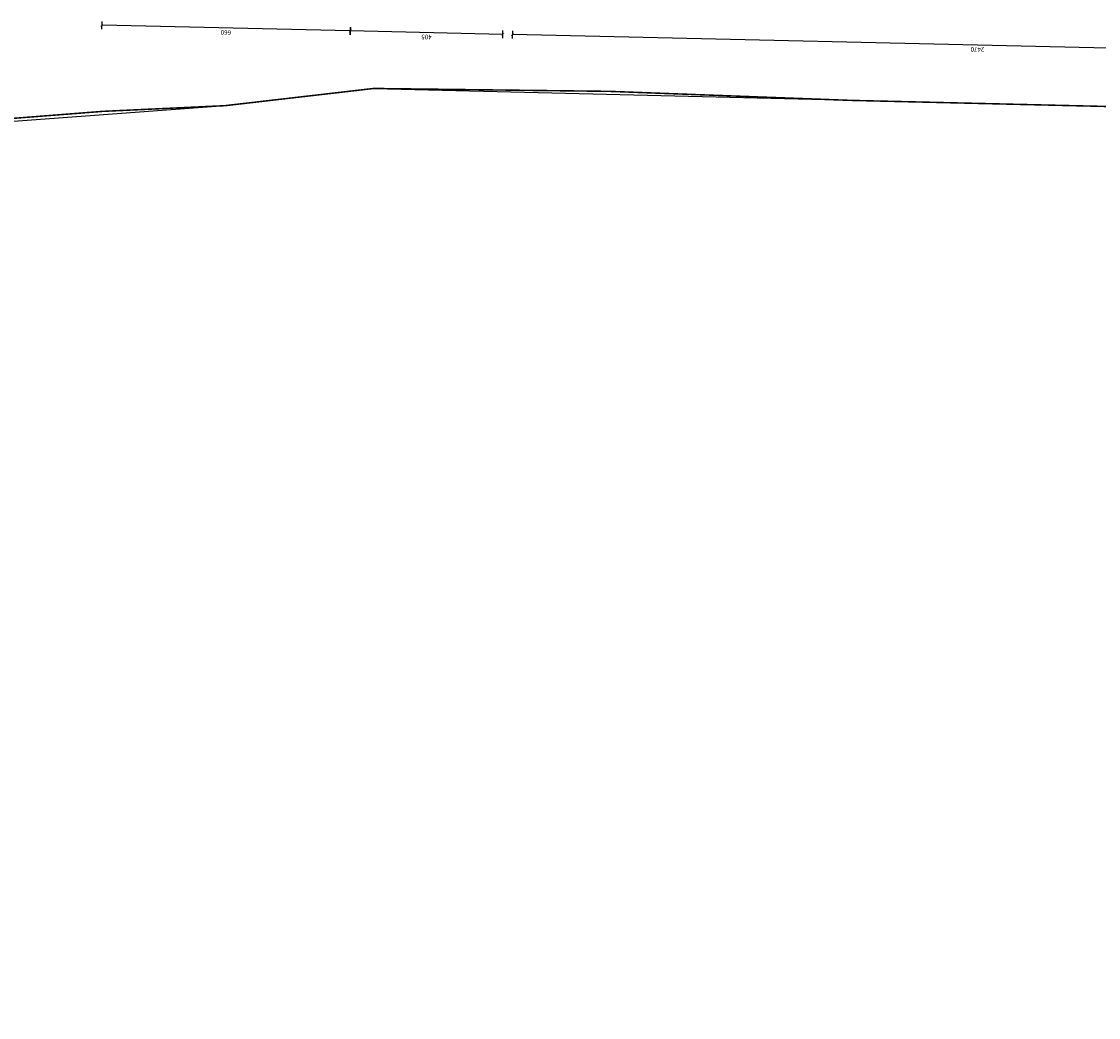
# Model space of a CAD drawing. Units: centimetres. Extents: x -21214 to 51402, y -15478 to -5580.
# Drawn here: x 682 to 3540, y -10230 to -7586 of the extents above; entities that cross this region are included whole.
import ezdxf

# ---------------------------------------------------------------- set-up
doc = ezdxf.new("R2010")
doc.units = ezdxf.units.CM
doc.header["$PDMODE"] = 3
doc.header["$PDSIZE"] = 1000
doc.linetypes.add('$0$ACAD_ISO04W100', pattern=[30, 24, -3, 0, -3])
doc.layers.add('$6$wym_ciagi', color=4, linetype='Continuous')
doc.layers.add('wym_ciagi', color=4, linetype='Continuous')
doc.layers.add('rys_obrys', color=40, linetype='Continuous', plot=False)
doc.styles.add('$6$WYMIAR', font='romans.shx')
doc.dimstyles.new('$0$stand_1-100', dxfattribs={"dimtxt": 12, "dimasz": 1, "dimexe": 7, "dimexo": 5, "dimgap": 4, "dimtad": 1, "dimrnd": 1, "dimdsep": 46, "dimtxsty": '$6$WYMIAR', "dimblk": '$1$znak1', "dimcen": 16, "dimdle": 4, "dimse1": 1, "dimse2": 1, "dimclrt": 7, "dimadec": 0, "dimazin": 0, "dimtfac": 1, "dimtmove": 0, "dimatfit": 3, "dimldrblk": '$0$_Dot', "dimfxl": 0, "dimarcsym": 0})

# ---------------------------------------------------------------- blocks, each defined once
blk = doc.blocks.new('$1$znak1')
at = {"layer": '$6$wym_ciagi', "const_width": 1}
blk.add_lwpolyline([(3.5, 3.5), (-3.5, -3.5)], dxfattribs=at)
at = {"layer": '$6$wym_ciagi'}
blk.add_lwpolyline([(0, -10), (0, 10)], dxfattribs=at)
blk = doc.blocks.new('*D68')
at = {"layer": 'Defpoints', "color": 0}
for p in [(1983.9, -7620.3), (1983.9, -7620.3), (4454.1, -7641.8)]:
    blk.add_point(p, dxfattribs=at)
at = {"layer": 'wym_ciagi', "color": 0, "lineweight": -2}
blk.add_line((4452.3, -7676.1), (1984.9, -7620.3), dxfattribs=at)
for p, rotation in [((1983.9, -7620.3), 178.7054028509384), ((4453.3, -7676.1), 358.7054028509385)]:
    blk.add_blockref('$1$znak1', p, dxfattribs=dict(at, rotation=rotation))
at = {"layer": 'wym_ciagi', "color": 7, "insert": (3218.4, -7658.2), "char_height": 12, "attachment_point": 5, "rotation": 178.7054, "style": '$6$WYMIAR'}
blk.add_mtext('2470', dxfattribs=at)
blk = doc.blocks.new('$0$_Dot')
at = {"color": 0, "linetype": 'ByBlock', "lineweight": -2}
blk.add_line((-0.5, 0), (-1, 0), dxfattribs=at)
at = {"color": 0, "linetype": 'ByBlock', "const_width": 0.5}
blk.add_lwpolyline([(-0.25, 0, 1), (0.25, 0, 1)], format="xyb", close=True, dxfattribs=at)
blk = doc.blocks.new('*D69')
at = {"layer": 'Defpoints', "color": 0}
for p in [(1554, -7610.6), (1554, -7610.6), (1958.9, -7619.7)]:
    blk.add_point(p, dxfattribs=at)
at = {"layer": 'wym_ciagi', "color": 0, "lineweight": -2}
blk.add_line((1957.9, -7619.7), (1555, -7610.6), dxfattribs=at)
for p, rotation in [((1554, -7610.6), 178.7054028509384), ((1958.9, -7619.7), 358.7054028509385)]:
    blk.add_blockref('$1$znak1', p, dxfattribs=dict(at, rotation=rotation))
at = {"layer": 'wym_ciagi', "color": 7, "insert": (1756.2, -7625.2), "char_height": 12, "attachment_point": 5, "rotation": 178.7054, "style": '$6$WYMIAR'}
blk.add_mtext('405', dxfattribs=at)
blk = doc.blocks.new('*D70')
at = {"layer": 'Defpoints', "color": 0}
for p in [(894.2, -7595.7), (894.2, -7595.7), (1554, -7610.6)]:
    blk.add_point(p, dxfattribs=at)
at = {"layer": 'wym_ciagi', "color": 0, "lineweight": -2}
blk.add_line((1553, -7610.6), (895.2, -7595.7), dxfattribs=at)
for p, rotation in [((894.2, -7595.7), 178.7054028509384), ((1554, -7610.6), 358.7054028509385)]:
    blk.add_blockref('$1$znak1', p, dxfattribs=dict(at, rotation=rotation))
at = {"layer": 'wym_ciagi', "color": 7, "insert": (1223.9, -7613.1), "char_height": 12, "attachment_point": 5, "rotation": 178.7054, "style": '$6$WYMIAR'}
blk.add_mtext('660', dxfattribs=at)

msp = doc.modelspace()

# ---------------------------------------------------------------- linework, layer by layer
at = {"layer": 'rys_obrys', "color": 1, "linetype": '$0$ACAD_ISO04W100', "const_width": 4}
msp.add_lwpolyline([(9227.495, -12254.91), (2462.658, -12110.451), (-1105.722, -12034.266), (-1482.44, -10789.929), (-2205.173, -8308.924), (-2176.372, -8301.465), (-2218.425, -8189.836), (-1457.259, -7984.331), (-1500.131, -7843.003), (-1080.839, -7723.236), (-1001.297, -7982.791), (-952.547, -7968.778), (896.934, -7824.202), (1221.588, -7809.077), (1616.139, -7763.367), (2241.643, -7771.061), (2880.637, -7794.977), (4485.794, -7833.229), (4607.963, -7822.107), (4608.834, -7822.131), (4606.553, -7811.574), (7307.253, -7883.881)], dxfattribs=at)
at = {"layer": 'rys_obrys', "color": 150}
msp.add_lwpolyline([(-1111.971, -12012.115), (-2204.727, -8308.871), (-1000.841, -7982.688), (-952.962, -7969.526), (1222.005, -7809.023), (1616.585, -7763.315), (4486.24, -7833.178), (4609.288, -7822.085), (4606.975, -7811.566), (5471.057, -7834.657), (7307.699, -7883.83), (7315.848, -7920.598), (8293.798, -7914.853), (8294.21, -7931.44), (8307.754, -7928.309), (9227.936, -12255.001)], close=True, dxfattribs=at)

# ---------------------------------------------------------------- dimensions: what is measured, and where the dimension line sits
at = {"layer": 'wym_ciagi'}
for base, p1, p2, picture, middle in [((894.186, -7595.674), (1554.018, -7610.586), (894.186, -7595.674), '*D70', (1223.876, -7613.127)), ((1554.018, -7610.586), (1958.914, -7619.736), (1554.018, -7610.586), '*D69', (1756.24, -7625.158)), ((1983.908, -7620.301), (4454.052, -7641.84), (1983.908, -7620.301), '*D68', (3218.367, -7658.201))]:
    dim = msp.add_linear_dim(base=base, p1=p1, p2=p2, angle=178.705403, dimstyle='$0$stand_1-100', override={"dimtmove": 1}, dxfattribs=at)
    dim.commit()
    dim.dimension.update_dxf_attribs({"geometry": picture, "text_midpoint": middle})

doc.saveas('drawing.dxf')
